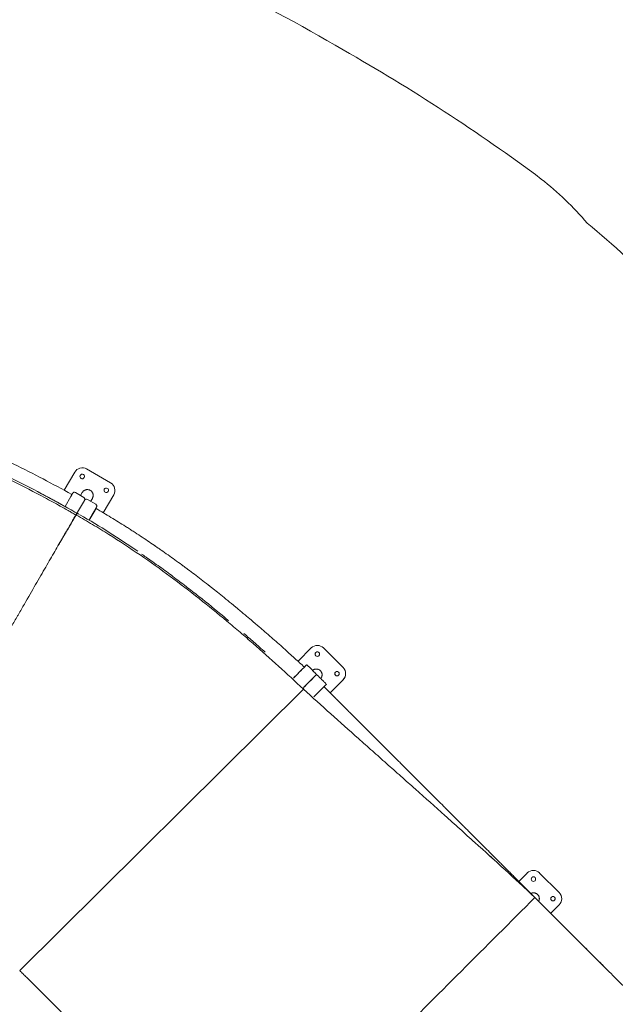
# Model space of a CAD drawing. Units: millimetres. Extents: x -1276 to 25599, y -3026 to 19268.
# Drawn here: x 7786 to 9505, y 14297 to 17139 of the extents above; entities that cross this region are included whole.
import ezdxf

# ---------------------------------------------------------------- set-up
doc = ezdxf.new("R2010")
doc.units = ezdxf.units.MM
for name, color, linetype in [('Lg_area', 4, 'Continuous'), ('Lg_dim', 7, 'Continuous'), ('Lg_prod', 40, 'Continuous')]:
    doc.layers.add(name, color=color, linetype=linetype)
doc.styles.add('LG1', font='arial.ttf', dxfattribs={"height": 185})
doc.dimstyles.new('LG_DIM', dxfattribs={"dimtxt": 185, "dimasz": 120, "dimexe": 50, "dimexo": 1, "dimgap": 50, "dimtad": 0, "dimtih": 1, "dimtoh": 1, "dimdec": 0, "dimrnd": 10, "dimdsep": 46, "dimtxsty": 'LG1', "dimcen": 2.5, "dimclrt": 4, "dimadec": 4, "dimazin": 0, "dimtfac": 1, "dimtdec": 1, "dimtmove": 0, "dimatfit": 3, "dimfxl": 1, "dimtolj": 1, "dimtzin": 0, "dimarcsym": 0})

# ---------------------------------------------------------------- blocks, each defined once
blk = doc.blocks.new('*D2')
at = {"layer": 'Defpoints', "color": 0, "transparency": 16777216}
for p in [(-440.6, 16179.3), (6283.6, 16179.3), (11233.9, 1292.1)]:
    blk.add_point(p, dxfattribs=at)
at = {"layer": 'Lg_dim', "color": 0, "lineweight": -2, "transparency": 16777216}
for p, q in [((6282.6, 16179.3), (-490.6, 16179.3)), ((-440.6, 16059.3), (-440.6, 9243.4)), ((-440.6, 1412.1), (-440.6, 8594.8)), ((11232.9, 1292.1), (-490.6, 1292.1))]:
    blk.add_line(p, q, dxfattribs=at)
at = {"layer": 'Lg_dim', "color": 0, "transparency": 16777216}
for points in [[(-460.6, 16059.3), (-420.6, 16059.3), (-440.6, 16179.3)], [(-460.6, 1412.1), (-420.6, 1412.1), (-440.6, 1292.1)]]:
    blk.add_solid(points, dxfattribs=at)
at = {"layer": 'Lg_dim', "color": 4, "transparency": 16777216, "insert": (-440.6, 8919.1), "char_height": 185, "attachment_point": 5, "style": 'LG1'}
blk.add_mtext('\\A1;14900 mm\\P[48\'-10 15/16"]', dxfattribs=at)
blk = doc.blocks.new('*D3')
at = {"layer": 'Defpoints', "color": 0, "transparency": 16777216}
for p in [(19467.3, 18683.6), (3169.7, 13020.3), (19467.3, 12973.4)]:
    blk.add_point(p, dxfattribs=at)
at = {"layer": 'Lg_dim', "color": 0, "lineweight": -2, "transparency": 16777216}
for p, q in [((3169.7, 13021.3), (3169.7, 18733.6)), ((19467.3, 12974.4), (19467.3, 18733.6)), ((3289.7, 18683.6), (10669.2, 18683.6)), ((19347.3, 18683.6), (12057.2, 18683.6))]:
    blk.add_line(p, q, dxfattribs=at)
at = {"layer": 'Lg_dim', "color": 0, "transparency": 16777216}
for points in [[(3289.7, 18703.6), (3289.7, 18663.6), (3169.7, 18683.6)], [(19347.3, 18703.6), (19347.3, 18663.6), (19467.3, 18683.6)]]:
    blk.add_solid(points, dxfattribs=at)
at = {"layer": 'Lg_dim', "color": 4, "transparency": 16777216, "insert": (11363.2, 18683.6), "char_height": 185, "attachment_point": 5, "style": 'LG1'}
blk.add_mtext('\\A1;16300 mm\\P [53\'-6 1/8"]', dxfattribs=at)

msp = doc.modelspace()

# ---------------------------------------------------------------- linework, layer by layer
at = {"layer": 'Lg_area', "linetype": 'Continuous', "lineweight": 0}
for centre, radius, start, end in [((6072.5, 12574.8), 5200.5, 59.4023, 64.1934), ((6004.9, 12260.5), 5506.4, 53.3581, 60.4622), ((8694.3, 15923.8), 962.3, 40.7032, 51.6643), ((6072.5, 12574.8), 5200.5, 46.6204, 49.877)]:
    msp.add_arc(centre, radius, start, end, dxfattribs=at)
at = {"layer": 'Lg_prod', "linetype": 'Continuous', "lineweight": 0}
for p, q in [((7944.6, 15832.7), (7914.4, 15780.4)), ((8048.1, 15801.9), (7978.8, 15841.9)), ((7970.7, 15759.9), (7946.5, 15773.9)), ((7961.3, 15765.3), (7966.3, 15774)), ((7933.6, 15762.8), (7916.7, 15733.6)), ((7936.3, 15768.2), (7937.8, 15770.8)), ((7950.2, 15712.3), (7972.4, 15750.8)), ((8005.4, 15739.9), (7981.1, 15753.9)), ((7990.5, 15748.5), (7995.5, 15757.1)), ((8027.1, 15715.5), (8057.2, 15767.7)), ((7945.9, 15717), (7921.7, 15731)), ((7961.2, 15731.4), (7959.7, 15728.8)), ((7986.6, 15693.8), (8003.2, 15722.6)), ((7998.6, 15716.1), (7992.6, 15705.7)), ((7998.5, 15716.1), (7994.3, 15708.8)), ((8006.2, 15727.9), (8006.2, 15727.8)), ((7956.9, 15710.7), (7956.3, 15711)), ((8627.3, 15325.3), (8589, 15287)), ((8627.2, 15325.3), (8589, 15287)), ((8719.2, 15268.7), (8662.6, 15325.3)), ((8719.2, 15268.7), (8662.6, 15325.3)), ((8603.1, 15265.7), (8575.9, 15238.5)), ((8607.5, 15270.1), (8607.5, 15270.1)), ((8614.6, 15277.1), (8614.5, 15277.1)), ((8637.9, 15243.9), (8605.3, 15211.3)), ((8642.8, 15248.9), (8644.7, 15247)), ((8642.8, 15248.9), (8642.8, 15248.8)), ((8681.7, 15195.9), (8719.2, 15233.4)), ((8719.6, 15233.8), (8719.6, 15233.8)), ((8659.8, 15209.2), (8634.8, 15184.2)), ((8634.8, 15184.2), (8659.8, 15209.2)), ((8666.2, 15215.6), (8660.1, 15209.5)), ((8671.1, 15220.6), (8671.1, 15220.6)), ((9250.7, 14675.8), (9226.3, 14651.4)), ((9342.7, 14619.3), (9286.1, 14675.8)), ((9243.9, 14633.7), (9243, 14632.9)), ((9243.9, 14633.8), (9243.9, 14633.7)), ((9243.9, 14633.8), (9243.9, 14633.7)), ((9272.2, 14605.5), (9243.9, 14633.8)), ((9243.9, 14633.7), (9271.9, 14605.7)), ((9272.2, 14605.5), (9272.5, 14605.2)), ((9272.2, 14605.5), (9272.2, 14605.5)), ((9272.2, 14605.5), (9272.2, 14605.5)), ((9272.8, 14604.9), (9300.5, 14577.2)), ((9318.2, 14559.5), (9342.7, 14583.9)), ((9342.9, 14584.1), (9342.8, 14584.1)), ((9300.5, 14577.2), (9300.5, 14577.2)), ((9300.5, 14577.2), (9300.5, 14577.2))]:
    msp.add_line(p, q, dxfattribs=at)
msp.add_lwpolyline([(7785.8, 14394.4), (8604.6, 15206.5)], dxfattribs=at)
for centre, radius, start, end in [((7966.3, 15820.2), 25, 60, 150), ((7966.3, 15820.2), 6.5, 60, 240), ((7966.3, 15820.2), 6.5, 240, 60), ((8035.6, 15780.2), 25, 330, 60), ((8035.6, 15780.2), 6.5, 60, 240), ((8035.6, 15780.2), 6.5, 240, 60), ((7995.6, 15710.9), 6.5, 60, 60.0005), ((7995.6, 15710.9), 6.5, 53.0751, 60), ((7995.6, 15710.9), 6.5, 239.9996, 240), ((7995.6, 15710.9), 6.5, 240, 246.9249)]:
    msp.add_arc(centre, radius, start, end, dxfattribs=at)
for centre, major_axis, ratio, start_param, end_param in [((7943.5, 15768.7), (-5.2, 3), 1, 4.712565, 6.283362), ((7978.1, 15748.7), (-5.2, 3), 1, 4.712565, 6.283356), ((7987.4, 15700.8), (-2.6, 1.5), 0.898794, 3.523657, 3.982681), ((7987.4, 15700.8), (-5.2, 3), 0.898794, 4.229942, 4.37256), ((8644.9, 15307.6), (18.1, -17.2), 0.99999, 1.54646, 3.117256), ((8644.9, 15307.6), (18.1, -17.2), 0.99999, 1.54646, 3.117256), ((8644.9, 15307.6), (-4.71, 4.48), 0.99999, 4.688052, 7.829645), ((8644.9, 15307.6), (-4.71, 4.48), 0.99999, 0.00206, 1.54646), ((8644.9, 15307.6), (-4.71, 4.48), 0.99999, 1.54646, 4.688052), ((8644.9, 15307.6), (-4.71, 4.48), 0.99999, 1.54646, 3.139533), ((8701.5, 15251.1), (18.1, -17.2), 0.99999, 0, 1.54646), ((8701.5, 15251), (18.1, -17.2), 0.99999, 6.258849, 7.829645), ((8588.4, 15251.1), (-4.71, 4.48), 0.99999, 1.559402, 1.559695), ((8588.3, 15251), (-4.71, 4.48), 0.99999, 1.559302, 1.559594), ((8701.5, 15251), (-4.71, 4.48), 0.99999, 4.688052, 7.829645), ((8701.5, 15251.1), (-4.71, 4.48), 0.99999, 0.00206, 1.54646), ((8701.5, 15251), (-4.71, 4.48), 0.99999, 1.54646, 4.688052), ((8701.5, 15251.1), (-4.71, 4.48), 0.99999, 1.54646, 3.139533), ((9268.4, 14658.2), (17.9, -17.5), 0.999958, 1.558906, 3.129702), ((9268.4, 14658.2), (-4.65, 4.54), 0.999958, 3.129702, 6.271295), ((9268.4, 14658.2), (-4.65, 4.54), 0.999958, 6.271295, 9.412887), ((9325, 14601.6), (-4.65, 4.54), 0.999958, 3.129702, 6.271295), ((9325, 14601.6), (17.9, -17.5), 0.999958, 6.271295, 7.842091), ((9325, 14601.6), (-4.65, 4.54), 0.999958, 6.271295, 9.412887)]:
    msp.add_ellipse(centre, major_axis=major_axis, ratio=ratio, start_param=start_param, end_param=end_param, dxfattribs=at)
for points, knots in [([(7238.8, 16057.1), (7299.5, 16040), (7359.7, 16021.1), (7479, 15979.8), (7538, 15957.4), (7654.5, 15909.1), (7712.1, 15883.2), (7825.5, 15828.2), (7881.3, 15799), (7936.3, 15768.2)], [0, 0, 0, 0, 0.25, 0.25, 0.5, 0.5, 0.75, 0.75, 0.9994785, 0.9994785, 0.9994785, 0.9994785]), ([(7947.8, 15709.3), (7944.1, 15711.4), (7940.4, 15713.5), (7932.9, 15717.8), (7929.2, 15719.9), (7918, 15726.3), (7910.5, 15730.5), (7888, 15743), (7872.9, 15751.2), (7827.5, 15775.5), (7796.9, 15791.2), (7704.5, 15836.7), (7641.9, 15865.1), (7515, 15917.6), (7450.6, 15941.8), (7353.1, 15975), (7320.4, 15985.5), (7271.1, 16000.4), (7254.6, 16005.3), (7229.8, 16012.3), (7221.5, 16014.7), (7209.1, 16018.1), (7205, 16019.2), (7196.7, 16021.5), (7192.6, 16022.6), (7188.4, 16023.7)], [0, 0, 0, 0, 0.015625, 0.015625, 0.03125, 0.03125, 0.0625, 0.0625, 0.125, 0.125, 0.25, 0.25, 0.5, 0.5, 0.75, 0.75, 0.875, 0.875, 0.9375, 0.9375, 0.96875, 0.96875, 0.984375, 0.984375, 1, 1, 1, 1]), ([(7950.7, 15714.2), (7943.2, 15718.5), (7935.8, 15722.8), (7920.8, 15731.3), (7913.3, 15735.5), (7890.7, 15748), (7875.6, 15756.2), (7830.1, 15780.6), (7799.5, 15796.3), (7706.9, 15841.9), (7644.2, 15870.3), (7517, 15923), (7452.6, 15947.2), (7373.8, 15973.9), (7360.2, 15978.5), (7346.5, 15982.9)], [0, 0, 0, 0, 0.03125, 0.03125, 0.0625, 0.0625, 0.125, 0.125, 0.25, 0.25, 0.5, 0.5, 0.75, 0.75, 0.8022307, 0.8022307, 0.8022307, 0.8022307]), ([(7946.5, 15773.9), (7946.5, 15773.9), (7946.5, 15773.9), (7946.5, 15773.9), (7946.5, 15773.9), (7946.5, 15773.9), (7946.5, 15773.9), (7946.5, 15773.9), (7946.5, 15773.9)], [0.0001678, 0.0001678, 0.0001678, 0.0001678, 0.0810343, 0.3248669, 0.5686996, 0.8125323, 0.9738329, 1, 1, 1, 1]), ([(7936.4, 15767.7), (7936.4, 15767.7), (7936.4, 15767.6), (7936.3, 15767.5), (7936.2, 15767.3), (7936, 15767), (7935.9, 15766.7), (7935.6, 15766.3), (7935.4, 15766), (7935.2, 15765.6), (7935.1, 15765.4), (7934.9, 15765.1), (7934.8, 15765), (7934.6, 15764.5), (7934.4, 15764.2), (7934, 15763.5), (7933.8, 15763.2), (7933.6, 15762.8)], [0.002186089, 0.002186089, 0.002186089, 0.002186089, 0.002343331, 0.002343331, 0.003514996, 0.003514996, 0.004686662, 0.004686662, 0.005858327, 0.005858327, 0.00644416, 0.00644416, 0.007029993, 0.007029993, 0.008201658, 0.008201658, 0.009373323, 0.009373323, 0.009373323, 0.009373323]), ([(7938.3, 15771.7), (7938.3, 15771.7), (7938.1, 15771.5), (7937.9, 15771), (7937.8, 15770.8)], [0, 0, 0, 0, 0.5, 1, 1, 1, 1]), ([(7970.7, 15759.9), (7971.3, 15759.6), (7971.8, 15759.1), (7972.6, 15758.2), (7973, 15757.6), (7973.5, 15756.4), (7973.6, 15755.8), (7973.7, 15754.5), (7973.7, 15753.9), (7973.4, 15752.7), (7973.2, 15752.2), (7972.9, 15751.7)], [0, 0, 0, 0, 1.945603, 1.945603, 3.856137, 3.856137, 5.767974, 5.767974, 7.679833, 7.679833, 9.386008, 9.386008, 9.386008, 9.386008]), ([(7972.4, 15750.8), (7972.5, 15751), (7972.8, 15751.5), (7972.9, 15751.7), (7972.9, 15751.7)], [0, 0, 0, 0, 0.5, 1, 1, 1, 1]), ([(7981.1, 15753.9), (7981.1, 15753.9), (7981.1, 15753.9), (7981.1, 15753.9), (7981.1, 15753.9), (7981.1, 15753.9), (7981.1, 15753.9), (7981.1, 15753.9), (7981.1, 15753.9)], [0.0001678, 0.0001678, 0.0001678, 0.0001678, 0.0810343, 0.3248669, 0.5686996, 0.8125323, 0.9738329, 1, 1, 1, 1]), ([(7919.2, 15732.2), (7919.3, 15732.1), (7919.4, 15732.1), (7919.9, 15731.9), (7920.3, 15731.7), (7921, 15731.4), (7921.3, 15731.2), (7921.7, 15731)], [0.006730266, 0.006730266, 0.006730266, 0.006730266, 0.007201468, 0.007201468, 0.008401712, 0.008401712, 0.009601957, 0.009601957, 0.009601957, 0.009601957]), ([(7985.9, 15694.2), (7986.1, 15694.5), (7986.4, 15695), (7986.7, 15695.6), (7986.9, 15696), (7987.1, 15696.2), (7987.1, 15696.3), (7987.1, 15696.4), (7987.2, 15696.4), (7987.2, 15696.4), (7987.2, 15696.4), (7987.7, 15697.3), (7988.4, 15698.5), (7989.3, 15700), (7989.7, 15700.8), (7989.9, 15701.2), (7990, 15701.4), (7990.1, 15701.5), (7990.1, 15701.5), (7990.1, 15701.5), (7990.1, 15701.5), (7990.6, 15702.4), (7991.3, 15703.6), (7992.1, 15705), (7992.5, 15705.6), (7992.7, 15706), (7992.8, 15706.2), (7993.4, 15707.2), (7994.1, 15708.3), (7994.8, 15709.6), (7995.2, 15710.3), (7995.4, 15710.6), (7995.5, 15710.8), (7995.5, 15710.8), (7995.5, 15710.9), (7995.5, 15710.9), (7996, 15711.7), (7996.6, 15712.8), (7997.3, 15714), (7997.7, 15714.6), (7997.8, 15714.9), (7997.9, 15715), (7998, 15715.1), (7998, 15715.2), (7998, 15715.2), (7998, 15715.2), (7998, 15715.2), (7998.8, 15716.6), (8000, 15718.6), (8001.2, 15720.7), (8001.8, 15721.7), (8002.1, 15722.2), (8002.2, 15722.5), (8002.3, 15722.6), (8002.3, 15722.6), (8002.3, 15722.7), (8002.3, 15722.7), (8002.4, 15722.7), (8002.4, 15722.7), (8002.7, 15723.3), (8003.2, 15724.1), (8003.7, 15725), (8003.9, 15725.4), (8004.1, 15725.6), (8004.1, 15725.7), (8004.1, 15725.8), (8004.2, 15725.8), (8004.2, 15725.8), (8004.2, 15725.8), (8004.2, 15725.8), (8004.5, 15726.3), (8004.9, 15727), (8005.3, 15727.8), (8005.5, 15728.1), (8005.6, 15728.3), (8005.6, 15728.3), (8005.6, 15728.4), (8005.7, 15728.4), (8005.7, 15728.4), (8005.7, 15728.4), (8005.7, 15728.4), (8006.1, 15729.2), (8006.7, 15730.2), (8007.1, 15730.9), (8007.3, 15731.2), (8007.3, 15731.3), (8007.4, 15731.4), (8007.4, 15731.4), (8007.4, 15731.4), (8007.4, 15731.4), (8007.4, 15731.4), (8007.4, 15731.5), (8007.5, 15731.5), (8007.5, 15731.6), (8007.5, 15731.6), (8007.5, 15731.6), (8007.5, 15731.6), (8007.5, 15731.6), (8007.5, 15731.6), (8007.5, 15731.6), (8007.5, 15731.6), (8007.5, 15731.6), (8007.5, 15731.6), (8007.5, 15731.7), (8007.5, 15731.7), (8007.5, 15731.7), (8007.5, 15731.7), (8007.5, 15731.7), (8007.5, 15731.7), (8007.5, 15731.7), (8007.5, 15731.7), (8007.5, 15731.7), (8007.5, 15731.7), (8007.5, 15731.7), (8007.5, 15731.7), (8007.5, 15731.7), (8007.5, 15731.7), (8007.5, 15731.7), (8007.5, 15731.7), (8007.5, 15731.7), (8007.5, 15731.7), (8007.5, 15731.7), (8007.5, 15731.7), (8007.5, 15731.7), (8007.5, 15731.7), (8007.5, 15731.7), (8007.5, 15731.7), (8007.5, 15731.7), (8007.5, 15731.7), (8007.5, 15731.7)], [0.1005346, 0.1005346, 0.1005346, 0.1005346, 0.109375, 0.1171875, 0.1210937, 0.1230469, 0.1240234, 0.1245117, 0.1247559, 0.1247559, 0.125, 0.125, 0.15625, 0.171875, 0.1796875, 0.1835937, 0.1855469, 0.1865234, 0.1870117, 0.1870117, 0.1875, 0.1875, 0.21875, 0.234375, 0.2421875, 0.2421875, 0.25, 0.25, 0.28125, 0.296875, 0.3046875, 0.3085937, 0.3105469, 0.3115234, 0.3115234, 0.3125, 0.3125, 0.34375, 0.359375, 0.3671875, 0.3710937, 0.3730469, 0.3740234, 0.3745117, 0.3747559, 0.3747559, 0.375, 0.375, 0.4375, 0.46875, 0.484375, 0.4921875, 0.4960937, 0.4980469, 0.4990234, 0.4995117, 0.4997559, 0.4997559, 0.5, 0.5, 0.53125, 0.546875, 0.5546875, 0.5585937, 0.5605469, 0.5615234, 0.5620117, 0.5622559, 0.5622559, 0.5625, 0.5625, 0.59375, 0.609375, 0.6171875, 0.6210937, 0.6230469, 0.6240234, 0.6245117, 0.6247559, 0.6247559, 0.625, 0.625, 0.6875, 0.71875, 0.734375, 0.7421875, 0.7460937, 0.7480469, 0.7490234, 0.7490234, 0.75, 0.75, 0.765625, 0.7734375, 0.7773437, 0.7792969, 0.7802734, 0.7807617, 0.7810059, 0.7811279, 0.7811279, 0.78125, 0.78125, 0.796875, 0.8046875, 0.8085937, 0.8105469, 0.8115234, 0.8120117, 0.8122559, 0.8123779, 0.812439, 0.812439, 0.8125, 0.8125, 0.828125, 0.8300781, 0.8303223, 0.8303223, 0.8305664, 0.8305664, 0.8310547, 0.8320312, 0.8359375, 0.84375, 0.84375, 0.875, 0.875, 1, 1, 1, 1]), ([(8006.2, 15727.8), (8006.2, 15727.8), (8006.2, 15727.8), (8006.1, 15727.7), (8006.1, 15727.6), (8006.1, 15727.5), (8006, 15727.5), (8005.9, 15727.3), (8005.8, 15727.1), (8005.6, 15726.8), (8005.5, 15726.5), (8005.2, 15726.1), (8005, 15725.8), (8004.8, 15725.4), (8004.7, 15725.2), (8004.5, 15724.9), (8004.5, 15724.8), (8004.2, 15724.3), (8004, 15724), (8003.6, 15723.3), (8003.4, 15723), (8003.2, 15722.6)], [0, 0, 0, 0, 0.001173817, 0.001173817, 0.001760726, 0.001760726, 0.002347635, 0.002347635, 0.003521452, 0.003521452, 0.004695269, 0.004695269, 0.005869086, 0.005869086, 0.006455995, 0.006455995, 0.007042904, 0.007042904, 0.008216721, 0.008216721, 0.009390538, 0.009390538, 0.009390538, 0.009390538]), ([(8005.3, 15739.9), (8005.9, 15739.6), (8006.4, 15739.1), (8007.3, 15738.2), (8007.6, 15737.6), (8008.1, 15736.4), (8008.3, 15735.8), (8008.4, 15734.5), (8008.3, 15733.9), (8008, 15732.7), (8007.8, 15732.2), (8007.5, 15731.7)], [0, 0, 0, 0, 1.945603, 1.945603, 3.856137, 3.856137, 5.767974, 5.767974, 7.679833, 7.679833, 9.386008, 9.386008, 9.386008, 9.386008]), ([(8607.5, 15270.1), (8598.6, 15278.2), (8589.2, 15286.8), (8569.2, 15304.9), (8558.6, 15314.4), (8536.3, 15334.4), (8524.5, 15344.8), (8506, 15361.1), (8499.6, 15366.6), (8489.9, 15375.1), (8486.6, 15377.9), (8481.6, 15382.2), (8479.1, 15384.4), (8476.1, 15387), (8474.6, 15388.2), (8473.9, 15388.9), (8473.5, 15389.2), (8473.3, 15389.4), (8473.2, 15389.4), (8473.2, 15389.5), (8473.1, 15389.5), (8473.1, 15389.5), (8473.1, 15389.5), (8473.1, 15389.5), (8473.1, 15389.5), (8469.6, 15392.5), (8465.6, 15396), (8456.3, 15403.9), (8451.1, 15408.3), (8439.4, 15418.2), (8433, 15423.6), (8422.4, 15432.4), (8418.7, 15435.5), (8413, 15440.3), (8411, 15441.9), (8408, 15444.4), (8406.5, 15445.6), (8404.7, 15447.1), (8403.8, 15447.9), (8403.4, 15448.2), (8403.1, 15448.4), (8403, 15448.5), (8403, 15448.5), (8402.9, 15448.6), (8402.9, 15448.6), (8387.4, 15461.4), (8373.5, 15472.6), (8355.2, 15487.2), (8349.5, 15491.8), (8341.7, 15498), (8339.2, 15500), (8335.6, 15502.8), (8333.8, 15504.2), (8331.8, 15505.7), (8330.8, 15506.5), (8330.4, 15506.9), (8330.1, 15507), (8330, 15507.1), (8329.9, 15507.2), (8329.9, 15507.2), (8329.9, 15507.2), (8329.9, 15507.2), (8329.9, 15507.2), (8329.9, 15507.2), (8316, 15518.1), (8302.7, 15528.3), (8283.6, 15542.8), (8277.4, 15547.4), (8268.3, 15554.2), (8265.3, 15556.5), (8260.9, 15559.7), (8258.7, 15561.4), (8256.1, 15563.3), (8254.8, 15564.2), (8254.2, 15564.7), (8253.9, 15564.9), (8253.7, 15565), (8253.7, 15565.1), (8253.6, 15565.1), (8253.6, 15565.1), (8253.6, 15565.1), (8240.4, 15574.8), (8227.2, 15584.3), (8207.3, 15598.5), (8200.6, 15603.2), (8190.6, 15610.2), (8187.3, 15612.5), (8182.2, 15615.9), (8179.7, 15617.7), (8176.8, 15619.7), (8175.3, 15620.7), (8174.6, 15621.2), (8174.2, 15621.4), (8174, 15621.6), (8174, 15621.6), (8173.9, 15621.7), (8173.9, 15621.7), (8173.9, 15621.7), (8167.6, 15626), (8161.2, 15630.3), (8148.1, 15639.1), (8141.4, 15643.6), (8127.6, 15652.7), (8120.6, 15657.3), (8109.7, 15664.3), (8106.1, 15666.6), (8100.5, 15670.2), (8097.8, 15672), (8094.5, 15674.1), (8092.8, 15675.1), (8092, 15675.6), (8091.6, 15675.9), (8091.4, 15676), (8091.3, 15676.1), (8091.2, 15676.1), (8091.2, 15676.1), (8091.2, 15676.1), (8077.3, 15684.9), (8063.3, 15693.6), (8035, 15710.9), (8020.7, 15719.4), (8006.2, 15727.9)], [0.0000032, 0.0000032, 0.0000032, 0.0000032, 0.0625, 0.0625, 0.125, 0.125, 0.1875, 0.1875, 0.21875, 0.21875, 0.234375, 0.234375, 0.2421875, 0.2460938, 0.2480469, 0.2490234, 0.2495117, 0.2497559, 0.2498779, 0.249939, 0.2499695, 0.2499847, 0.2499924, 0.2499924, 0.25, 0.25, 0.28125, 0.28125, 0.3125, 0.3125, 0.34375, 0.34375, 0.359375, 0.359375, 0.3671875, 0.3671875, 0.3710937, 0.3730469, 0.3740234, 0.3745117, 0.3747559, 0.3748779, 0.374939, 0.374939, 0.375, 0.375, 0.4375, 0.4375, 0.46875, 0.46875, 0.484375, 0.484375, 0.4921875, 0.4960937, 0.4980469, 0.4990234, 0.4995117, 0.4997559, 0.4998779, 0.499939, 0.4999695, 0.4999847, 0.4999847, 0.5, 0.5, 0.5625, 0.5625, 0.59375, 0.59375, 0.609375, 0.609375, 0.6171875, 0.6210937, 0.6230469, 0.6240234, 0.6245117, 0.6247559, 0.6248779, 0.624939, 0.624939, 0.625, 0.625, 0.6875, 0.6875, 0.71875, 0.71875, 0.734375, 0.734375, 0.7421875, 0.7460937, 0.7480469, 0.7490234, 0.7495117, 0.7497559, 0.7498779, 0.749939, 0.749939, 0.75, 0.75, 0.78125, 0.78125, 0.8125, 0.8125, 0.84375, 0.84375, 0.859375, 0.859375, 0.8671875, 0.8710937, 0.8730469, 0.8740234, 0.8745117, 0.8747559, 0.8748779, 0.874939, 0.874939, 0.875, 0.875, 0.9375, 0.9375, 1, 1, 1, 1]), ([(8007, 15730.8), (8007.2, 15731), (8007.4, 15731.5), (8007.5, 15731.7), (8007.5, 15731.7)], [0, 0, 0, 0, 0.5, 1, 1, 1, 1]), ([(7371.8, 14711.3), (7388.1, 14739.4), (7404.3, 14767.4), (7428.5, 14809.3), (7436.5, 14823.2), (7448.5, 14844), (7452.5, 14851), (7460.5, 14864.8), (7464.5, 14871.7), (7484.4, 14906.2), (7500, 14933.4), (7531.1, 14987.4), (7546.5, 15014), (7576.8, 15066.7), (7591.9, 15092.7), (7610.4, 15124.9), (7614.1, 15131.3), (7621.5, 15144.1), (7625.1, 15150.4), (7636.1, 15169.3), (7643.2, 15181.7), (7657.4, 15206.3), (7664.5, 15218.4), (7678.3, 15242.4), (7685.2, 15254.2), (7698.7, 15277.5), (7705.3, 15289), (7718.5, 15311.8), (7725, 15323), (7737.7, 15345.2), (7744, 15356.1), (7756.5, 15377.6), (7762.6, 15388.3), (7771.6, 15404), (7774.6, 15409.2), (7779.1, 15416.9), (7780.6, 15419.5), (7783.5, 15424.6), (7785, 15427.1), (7792.3, 15439.7), (7798, 15449.6), (7814.7, 15478.6), (7825.3, 15497.1), (7845.6, 15532.2), (7855.2, 15548.9), (7873.5, 15580.5), (7882.1, 15595.4), (7894.3, 15616.5), (7898.2, 15623.3), (7903, 15631.5), (7903.9, 15633.1), (7905.8, 15636.3), (7906.7, 15637.9), (7909.5, 15642.7), (7911.2, 15645.8), (7916.5, 15654.9), (7919.9, 15660.7), (7926.3, 15671.7), (7929.3, 15677), (7935.1, 15687.1), (7937.9, 15691.8), (7941.7, 15698.6), (7943, 15700.8), (7944.5, 15703.5), (7944.8, 15704), (7945.4, 15705), (7945.7, 15705.6), (7946.6, 15707.1), (7947.2, 15708.2), (7947.8, 15709.3)], [-0.058627, -0.058627, -0.058627, -0.058627, 0.007805, 0.007805, 0.041022, 0.041022, 0.05763, 0.05763, 0.074238, 0.074238, 0.14067, 0.14067, 0.207103, 0.207103, 0.273535, 0.273535, 0.290143, 0.290143, 0.306752, 0.306752, 0.339968, 0.339968, 0.373184, 0.373184, 0.4064, 0.4064, 0.439616, 0.439616, 0.472833, 0.472833, 0.506049, 0.506049, 0.539265, 0.539265, 0.555873, 0.555873, 0.564177, 0.564177, 0.572481, 0.572481, 0.605698, 0.605698, 0.67213, 0.67213, 0.738563, 0.738563, 0.804995, 0.804995, 0.838211, 0.838211, 0.846515, 0.846515, 0.854819, 0.854819, 0.871428, 0.871428, 0.904644, 0.904644, 0.93786, 0.93786, 0.971076, 0.971076, 0.987684, 0.987684, 0.991836, 0.991836, 0.995988, 0.995988, 1.004293, 1.004293, 1.004293, 1.004293]), ([(7898.5, 15623.7), (7899.8, 15625.9), (7901.1, 15628.1), (7906.2, 15636.8), (7909.9, 15643.1), (7920.5, 15661.1), (7927.1, 15672.1), (7936, 15687.1), (7938.8, 15691.8), (7942.8, 15698.5), (7944.1, 15700.6), (7946, 15703.8), (7946.6, 15704.8), (7947.9, 15706.9), (7948.5, 15707.9), (7949.2, 15709)], [0.8334784, 0.8334784, 0.8334784, 0.8334784, 0.84375, 0.84375, 0.875, 0.875, 0.9375, 0.9375, 0.96875, 0.96875, 0.984375, 0.984375, 0.9921875, 0.9921875, 1, 1, 1, 1]), ([(7923.5, 15666.1), (7927.7, 15673.3), (7931.6, 15680.1), (7938, 15691.3), (7940.6, 15695.8), (7944.4, 15702.2), (7945.6, 15704.3), (7947, 15706.9), (7947.3, 15707.4), (7947.9, 15708.4), (7948.2, 15708.9), (7949, 15710.3), (7949.6, 15711.3), (7950.2, 15712.3)], [1.3128698, 1.3128698, 1.3128698, 1.3128698, 1.3744537, 1.3744537, 1.4202688, 1.4202688, 1.4431764, 1.4431764, 1.4489033, 1.4489033, 1.4546302, 1.4546302, 1.466084, 1.466084, 1.466084, 1.466084]), ([(7949.2, 15709), (7957.1, 15704.5), (7965, 15700), (7980.7, 15690.8), (7988.5, 15686.2), (8011.9, 15672.2), (8027.4, 15662.7), (8073.3, 15633.8), (8103.5, 15614), (8192.2, 15553.1), (8249.1, 15510.9), (8330.8, 15446.4), (8357.4, 15424.7), (8396.5, 15392.2), (8409.3, 15381.3), (8434.7, 15359.6), (8447.2, 15348.8), (8509.4, 15294.5), (8557.1, 15250.9), (8604.6, 15206.5)], [0, 0, 0, 0, 0.03125, 0.03125, 0.0625, 0.0625, 0.125, 0.125, 0.25, 0.25, 0.5, 0.5, 0.625, 0.625, 0.6875, 0.6875, 0.75, 0.75, 1, 1, 1, 1]), ([(7950.2, 15712.3), (7950.2, 15712.4), (7950.3, 15712.6), (7950.3, 15712.8), (7950.3, 15712.8), (7950.2, 15713), (7950.2, 15713.1), (7950.1, 15713.2), (7950.1, 15713.2), (7950.1, 15713.2)], [0, 0, 0, 0, 0.001200245, 0.001200245, 0.001800367, 0.001800367, 0.002400489, 0.002400489, 0.002565703, 0.002565703, 0.002565703, 0.002565703]), ([(7950.2, 15712.3), (7950.2, 15712.4), (7950.3, 15712.5), (7950.5, 15712.6), (7950.6, 15712.7), (7950.7, 15712.7), (7950.8, 15712.7), (7951.1, 15712.7), (7951.2, 15712.8), (7951.4, 15712.7)], [0, 0, 0, 0, 0.001200245, 0.001200245, 0.001800367, 0.001800367, 0.002400489, 0.002400489, 0.003367408, 0.003367408, 0.003367408, 0.003367408]), ([(8137.6, 15596.4), (8141.9, 15593.4), (8146.3, 15590.4), (8163.8, 15578.2), (8176.9, 15569), (8202.7, 15550.3), (8215.5, 15540.9), (8240.9, 15522), (8253.5, 15512.5), (8272.1, 15498.1), (8278.3, 15493.3), (8290.7, 15483.7), (8296.8, 15478.9), (8327.4, 15454.7), (8351.3, 15435.2), (8379.4, 15411.8), (8384.1, 15407.9), (8388.8, 15403.9)], [0.1806231, 0.1806231, 0.1806231, 0.1806231, 0.1967695, 0.1967695, 0.2459618, 0.2459618, 0.2951542, 0.2951542, 0.3443466, 0.3443466, 0.3689428, 0.3689428, 0.3935389, 0.3935389, 0.4919237, 0.4919237, 0.5117418, 0.5117418, 0.5117418, 0.5117418]), ([(8432.7, 15367.1), (8442.3, 15358.8), (8451.8, 15350.6), (8472.3, 15332.6), (8483.4, 15322.8), (8494.3, 15313)], [0.7024831, 0.7024831, 0.7024831, 0.7024831, 0.75, 0.75, 0.8061548, 0.8061548, 0.8061548, 0.8061548]), ([(8603.1, 15265.7), (8603.4, 15266), (8603.7, 15266.3), (8604.3, 15266.9), (8604.6, 15267.2), (8605.1, 15267.7), (8605.4, 15268), (8605.9, 15268.5), (8606.1, 15268.7), (8606.5, 15269.1), (8606.6, 15269.2), (8606.9, 15269.5), (8607.1, 15269.6), (8607.2, 15269.8), (8607.3, 15269.8), (8607.3, 15269.9), (8607.4, 15270), (8607.4, 15270), (8607.5, 15270.1), (8607.5, 15270.1)], [0, 0, 0, 0, 0.00126339, 0.00126339, 0.00252677, 0.00252677, 0.00379016, 0.00379016, 0.00505354, 0.00505354, 0.00631693, 0.00631693, 0.00758031, 0.00758031, 0.00821201, 0.00821201, 0.0088437, 0.0088437, 0.01010709, 0.01010709, 0.01010709, 0.01010709]), ([(8612.6, 15275.2), (8612.9, 15275.5), (8613.2, 15275.8), (8613.7, 15276.3), (8613.9, 15276.5), (8614.2, 15276.8), (8614.3, 15276.9), (8614.5, 15277.1), (8614.6, 15277.1), (8614.6, 15277.1)], [0, 0, 0, 0, 0.001722442, 0.001722442, 0.003444884, 0.003444884, 0.005167327, 0.005167327, 0.006882843, 0.006882843, 0.006882843, 0.006882843]), ([(8642.8, 15248.9), (8641.4, 15250.3), (8639.4, 15252.3), (8637.5, 15254.2), (8636.6, 15255.1), (8636.2, 15255.5), (8636, 15255.7), (8635.9, 15255.8), (8635.8, 15255.9), (8635.8, 15255.9), (8635.8, 15255.9), (8635.8, 15255.9), (8635.8, 15255.9), (8634.5, 15257.2), (8632.7, 15259), (8630.7, 15261), (8629.7, 15262), (8629.2, 15262.5), (8628.9, 15262.8), (8628.8, 15262.9), (8628.7, 15263), (8628.7, 15263), (8628.7, 15263), (8628.7, 15263), (8624.8, 15266.9), (8620.1, 15271.6), (8614.6, 15277.1)], [0, 0, 0, 0, 0.125, 0.1875, 0.21875, 0.234375, 0.242187, 0.246094, 0.248047, 0.249023, 0.249512, 0.249512, 0.25, 0.25, 0.375, 0.4375, 0.46875, 0.484375, 0.492187, 0.496094, 0.498047, 0.499023, 0.499023, 0.5, 0.5, 1, 1, 1, 1]), ([(8642.8, 15248.8), (8642.8, 15248.8), (8642.8, 15248.8), (8642.8, 15248.8), (8642.8, 15248.8), (8642.8, 15248.8), (8642.8, 15248.8), (8642.8, 15248.8), (8642.7, 15248.8), (8642.7, 15248.8), (8642.7, 15248.8), (8642.7, 15248.8), (8642.7, 15248.8), (8642.7, 15248.8), (8642.7, 15248.7), (8642.7, 15248.7), (8642.6, 15248.6), (8642.6, 15248.6), (8642.5, 15248.6), (8642.5, 15248.5), (8642.5, 15248.5), (8642.5, 15248.5), (8642.5, 15248.5), (8642.5, 15248.5), (8642.5, 15248.5), (8642.4, 15248.4), (8642.2, 15248.2), (8641.9, 15248), (8641.8, 15247.9), (8641.7, 15247.7), (8641.6, 15247.7), (8641.6, 15247.6), (8641.5, 15247.5), (8641.5, 15247.5), (8641.5, 15247.5), (8641.5, 15247.5), (8641.5, 15247.5), (8641.2, 15247.2), (8641, 15247), (8640.6, 15246.6), (8640.4, 15246.4), (8640.2, 15246.2), (8640.1, 15246.1), (8640, 15246), (8639.9, 15245.9), (8639.9, 15245.9), (8639.9, 15245.9), (8639.9, 15245.9), (8639.5, 15245.6), (8639.2, 15245.2), (8638.7, 15244.7), (8638.5, 15244.6), (8638.3, 15244.3), (8638.2, 15244.2), (8638.1, 15244.1), (8638, 15244), (8637.9, 15244)], [0, 0, 0, 0, 0.0625, 0.0625, 0.09375, 0.09375, 0.109375, 0.109375, 0.1171875, 0.1210937, 0.1230469, 0.1240234, 0.1240234, 0.125, 0.125, 0.1875, 0.1875, 0.21875, 0.21875, 0.234375, 0.2421875, 0.2460937, 0.2480469, 0.2480469, 0.25, 0.25, 0.375, 0.375, 0.4375, 0.4375, 0.46875, 0.484375, 0.4921875, 0.4960937, 0.4980469, 0.4980469, 0.5, 0.5, 0.625, 0.625, 0.6875, 0.6875, 0.71875, 0.734375, 0.7421875, 0.7460937, 0.7460937, 0.75, 0.75, 0.875, 0.875, 0.9375, 0.9375, 0.96875, 0.96875, 0.9905014, 0.9905014, 0.9905014, 0.9905014]), ([(8644.7, 15247), (8649.1, 15242.6), (8655.8, 15235.9), (8664.7, 15227.1), (8669, 15222.7), (8671.1, 15220.6)], [0, 0, 0, 0, 0.506758, 0.760999, 1, 1, 1, 1]), ([(8604.6, 15206.5), (8630.7, 15182.7), (8656.9, 15159.1), (8709.7, 15111.7), (8736.3, 15088), (8776.6, 15052.2), (8790.1, 15040.2), (8817.2, 15016.1), (8830.8, 15004), (8858.2, 14979.6), (8872, 14967.4), (8899.7, 14942.7), (8913.7, 14930.2), (8955.8, 14892.6), (8984.2, 14867.2), (9020, 14835.2), (9027.1, 14828.8), (9041.5, 14815.9), (9048.7, 14809.4), (9070.4, 14790), (9084.9, 14777), (9157.4, 14711.8), (9215.8, 14658.7), (9272.7, 14605)], [0, 0, 0, 0, 0.125, 0.125, 0.25, 0.25, 0.3125, 0.3125, 0.375, 0.375, 0.4375, 0.4375, 0.5, 0.5, 0.625, 0.625, 0.65625, 0.65625, 0.6875, 0.6875, 0.75, 0.75, 1, 1, 1, 1]), ([(9230.5, 14647.2), (9226.7, 14651), (9221.6, 14656.1), (9216.5, 14661.2), (9214.1, 14663.6), (9213, 14664.7), (9212.5, 14665.2), (9212.2, 14665.5), (9212.1, 14665.6), (9212, 14665.7), (9212, 14665.7), (9212, 14665.7), (9212, 14665.7), (9212, 14665.7), (9212, 14665.7), (9208.6, 14669.1), (9203.7, 14674), (9198.4, 14679.3), (9195.9, 14681.8), (9194.6, 14683.1), (9194, 14683.7), (9193.7, 14684), (9193.6, 14684.1), (9193.5, 14684.2), (9193.4, 14684.3), (9193.4, 14684.3), (9193.4, 14684.3), (9193.4, 14684.3), (9190.1, 14687.6), (9185.4, 14692.3), (9180, 14697.7), (9177.4, 14700.3), (9176.1, 14701.6), (9175.5, 14702.2), (9175.2, 14702.5), (9175, 14702.7), (9174.9, 14702.8), (9174.9, 14702.8), (9174.9, 14702.8), (9174.9, 14702.8), (9171.7, 14706), (9167, 14710.7), (9161.6, 14716.1), (9159, 14718.7), (9157.6, 14720.1), (9157, 14720.7), (9156.6, 14721.1), (9156.5, 14721.2), (9156.4, 14721.3), (9156.4, 14721.3), (9156.3, 14721.4), (9156.3, 14721.4), (9149.9, 14727.8), (9140.4, 14737.3), (9129.7, 14748), (9124.5, 14753.2), (9121.8, 14755.8), (9120.6, 14757.1), (9119.9, 14757.8), (9119.6, 14758.1), (9119.4, 14758.3), (9119.4, 14758.3), (9119.3, 14758.4), (9119.3, 14758.4), (9113, 14764.7), (9103.7, 14774), (9092.9, 14784.7), (9087.6, 14790.1), (9085, 14792.7), (9083.6, 14794.1), (9083, 14794.7), (9082.6, 14795.1), (9082.5, 14795.2), (9082.4, 14795.3), (9082.4, 14795.3), (9079.2, 14798.5), (9074.6, 14803.1), (9069.2, 14808.5), (9066.6, 14811.1), (9065.4, 14812.3), (9064.7, 14813), (9064.3, 14813.4), (9060.8, 14816.9), (9056.2, 14821.4), (9050.9, 14826.8), (9048.2, 14829.5), (9046.9, 14830.8), (9046.3, 14831.4), (9045.9, 14831.8), (9045.7, 14832), (9039.5, 14838.2), (9030.3, 14847.3), (9019.7, 14858), (9014.4, 14863.3), (9011.7, 14866), (9010.4, 14867.3), (9009.7, 14868), (9009.4, 14868.3), (9009.2, 14868.4), (9009.2, 14868.5), (9009.1, 14868.6), (9003.1, 14874.6), (8994.1, 14883.6), (8983.5, 14894.2), (8978.2, 14899.5), (8975.6, 14902.1), (8974.2, 14903.4), (8973.6, 14904.1), (8973.3, 14904.4), (8973.1, 14904.6), (8973, 14904.7), (8973, 14904.7), (8967, 14910.7), (8958.1, 14919.5), (8947.7, 14930), (8942.4, 14935.2), (8939.8, 14937.9), (8938.5, 14939.2), (8937.8, 14939.8), (8937.5, 14940.2), (8937.3, 14940.3), (8937.3, 14940.4), (8937.2, 14940.4), (8937.2, 14940.5), (8931.4, 14946.3), (8922.6, 14955), (8912.3, 14965.4), (8907.1, 14970.6), (8904.5, 14973.2), (8903.2, 14974.5), (8902.5, 14975.1), (8902.2, 14975.5), (8902, 14975.6), (8902, 14975.7), (8901.9, 14975.7), (8901.9, 14975.8), (8896.2, 14981.5), (8887.5, 14990.1), (8877.3, 15000.4), (8872.1, 15005.5), (8869.6, 15008.1), (8868.3, 15009.4), (8867.6, 15010), (8867.3, 15010.4), (8867.1, 15010.5), (8867.1, 15010.6), (8867, 15010.6), (8867, 15010.7), (8861.3, 15016.3), (8852.8, 15024.8), (8842.7, 15035), (8837.6, 15040.1), (8835, 15042.6), (8833.7, 15043.9), (8833.1, 15044.6), (8832.8, 15044.9), (8832.6, 15045), (8832.5, 15045.1), (8832.5, 15045.2), (8832.5, 15045.2), (8826.9, 15050.7), (8818.5, 15059.2), (8808.4, 15069.2), (8803.4, 15074.3), (8800.8, 15076.8), (8799.6, 15078.1), (8798.9, 15078.7), (8798.6, 15079), (8798.4, 15079.2), (8798.4, 15079.3), (8798.3, 15079.3), (8798.3, 15079.3), (8798.3, 15079.3), (8792.8, 15084.8), (8784.5, 15093.1), (8774.6, 15103.1), (8769.5, 15108.1), (8767, 15110.7), (8765.7, 15111.9), (8765, 15112.6), (8764.7, 15112.9), (8764.6, 15113), (8764.5, 15113.1), (8764.5, 15113.2), (8764.4, 15113.2), (8764.4, 15113.2), (8759.1, 15118.5), (8750.9, 15126.7), (8741, 15136.6), (8735.9, 15141.7), (8733.4, 15144.2), (8732.1, 15145.5), (8731.4, 15146.2), (8731.1, 15146.5), (8731, 15146.7), (8730.9, 15146.7), (8730.8, 15146.8), (8730.8, 15146.8), (8730.8, 15146.8), (8725.6, 15152), (8717.5, 15160.1), (8707.6, 15170), (8702.5, 15175.1), (8699.9, 15177.6), (8698.7, 15178.9), (8698, 15179.6), (8697.7, 15179.9), (8697.5, 15180.1), (8697.4, 15180.1), (8697.4, 15180.2), (8697.4, 15180.2), (8697.4, 15180.2), (8697.4, 15180.2), (8687.4, 15190.2), (8676.3, 15201.3), (8664.1, 15213.5)], [0, 0, 0, 0, 0.015625, 0.0234375, 0.0273438, 0.0292969, 0.0302734, 0.0307617, 0.0310059, 0.0311279, 0.031189, 0.0312195, 0.0312347, 0.0312347, 0.03125, 0.03125, 0.046875, 0.0546875, 0.0585938, 0.0605469, 0.0615234, 0.0620117, 0.0622559, 0.0623779, 0.062439, 0.0624695, 0.0624695, 0.0625, 0.0625, 0.078125, 0.0859375, 0.0898438, 0.0917969, 0.0927734, 0.0932617, 0.0935059, 0.0936279, 0.093689, 0.093689, 0.09375, 0.09375, 0.109375, 0.1171875, 0.1210938, 0.1230469, 0.1240234, 0.1245117, 0.1247559, 0.1248779, 0.124939, 0.124939, 0.125, 0.125, 0.15625, 0.171875, 0.1796875, 0.1835938, 0.1855469, 0.1865234, 0.1870117, 0.1872559, 0.1873779, 0.1873779, 0.1875, 0.1875, 0.21875, 0.234375, 0.2421875, 0.2460938, 0.2480469, 0.2490234, 0.2495117, 0.2497559, 0.2497559, 0.25, 0.25, 0.265625, 0.2734375, 0.2773438, 0.2792969, 0.2792969, 0.28125, 0.28125, 0.296875, 0.3046875, 0.3085938, 0.3105469, 0.3115234, 0.3115234, 0.3125, 0.3125, 0.34375, 0.359375, 0.3671875, 0.3710938, 0.3730469, 0.3740234, 0.3745117, 0.3747559, 0.3747559, 0.375, 0.375, 0.40625, 0.421875, 0.4296875, 0.4335938, 0.4355469, 0.4365234, 0.4370117, 0.4372559, 0.4372559, 0.4375, 0.4375, 0.46875, 0.484375, 0.4921875, 0.4960938, 0.4980469, 0.4990234, 0.4995117, 0.4997559, 0.4998779, 0.4998779, 0.5, 0.5, 0.53125, 0.546875, 0.5546875, 0.5585938, 0.5605469, 0.5615234, 0.5620117, 0.5622559, 0.5623779, 0.5623779, 0.5625, 0.5625, 0.59375, 0.609375, 0.6171875, 0.6210938, 0.6230469, 0.6240234, 0.6245117, 0.6247559, 0.6248779, 0.6248779, 0.625, 0.625, 0.65625, 0.671875, 0.6796875, 0.6835938, 0.6855469, 0.6865234, 0.6870117, 0.6872559, 0.6873779, 0.6873779, 0.6875, 0.6875, 0.71875, 0.734375, 0.7421875, 0.7460938, 0.7480469, 0.7490234, 0.7495117, 0.7497559, 0.7498779, 0.749939, 0.749939, 0.75, 0.75, 0.78125, 0.796875, 0.8046875, 0.8085938, 0.8105469, 0.8115234, 0.8120117, 0.8122559, 0.8123779, 0.812439, 0.812439, 0.8125, 0.8125, 0.84375, 0.859375, 0.8671875, 0.8710938, 0.8730469, 0.8740234, 0.8745117, 0.8747559, 0.8748779, 0.874939, 0.874939, 0.875, 0.875, 0.90625, 0.921875, 0.9296875, 0.9335938, 0.9355469, 0.9365234, 0.9370117, 0.9372559, 0.9373779, 0.937439, 0.9374695, 0.9374695, 0.9375, 0.9375, 0.9999891, 0.9999891, 0.9999891, 0.9999891]), ([(9243.9, 14633.7), (9243.9, 14633.7), (9243.9, 14633.7), (9243.8, 14633.6), (9243.8, 14633.6), (9243.7, 14633.5), (9243.6, 14633.5), (9243.5, 14633.3), (9243.4, 14633.2), (9243.1, 14633), (9243.1, 14632.9), (9243, 14632.9)], [0, 0, 0, 0, 0.001171663, 0.001171663, 0.001757495, 0.001757495, 0.002343327, 0.002343327, 0.00351499, 0.00351499, 0.003928427, 0.003928427, 0.003928427, 0.003928427]), ([(9272.7, 14605), (9131.2, 14463.6), (8989.8, 14322.2), (8813.1, 14145.4), (8777.7, 14110), (8707, 14039.3), (8671.6, 14004), (8600.9, 13933.3), (8565.6, 13897.9), (8494.8, 13827.2), (8459.5, 13791.9), (8424.1, 13756.5)], [0, 0, 0, 0, 0.5, 0.5, 0.625, 0.625, 0.75, 0.75, 0.875, 0.875, 1, 1, 1, 1]), ([(9272.6, 14605), (9329.1, 14548.5), (9385.6, 14492), (9454.7, 14423), (9468.5, 14409.2), (9495.8, 14381.9), (9509.4, 14368.3), (9536.3, 14341.4), (9549.6, 14328.1), (9576.2, 14301.6), (9589.3, 14288.5), (9628.5, 14249.3), (9654.4, 14223.5), (9705.6, 14172.3), (9731.1, 14146.9), (9781.9, 14096.1), (9807.3, 14070.7), (9845.6, 14032.4), (9858.4, 14019.6), (9877.7, 14000.3), (9884.2, 13993.9), (9893.8, 13984.2), (9897.1, 13980.9), (9903.5, 13974.5), (9906.8, 13971.2), (9910, 13968)], [0.0013218, 0.0013218, 0.0013218, 0.0013218, 0.25, 0.25, 0.3125, 0.3125, 0.375, 0.375, 0.4375, 0.4375, 0.5, 0.5, 0.625, 0.625, 0.75, 0.75, 0.875, 0.875, 0.9375, 0.9375, 0.96875, 0.96875, 0.984375, 0.984375, 1, 1, 1, 1]), ([(9477.9, 14399.7), (9476, 14401.7), (9474, 14403.7), (9465.8, 14411.9), (9459.5, 14418.2), (9440.7, 14437), (9428.1, 14449.6), (9402.8, 14474.9), (9390.1, 14487.6), (9364.7, 14513), (9351.9, 14525.8), (9332.7, 14545), (9326.2, 14551.4), (9313.4, 14564.3), (9306.9, 14570.7), (9300.5, 14577.2)], [0.619581, 0.619581, 0.619581, 0.619581, 0.6283189, 0.6283189, 0.6556371, 0.6556371, 0.7102736, 0.7102736, 0.76491, 0.76491, 0.8195464, 0.8195464, 0.8468646, 0.8468646, 0.8741828, 0.8741828, 0.8741828, 0.8741828]), ([(8424.1, 13756.5), (8367.4, 13813.3), (8310.5, 13870.1), (8241.2, 13939.4), (8227.4, 13953.2), (8200.1, 13980.5), (8186.5, 13994.1), (8159.6, 14020.9), (8146.2, 14034.3), (8119.7, 14060.8), (8106.6, 14073.9), (8067.3, 14113.1), (8041.5, 14138.9), (7990.2, 14190.1), (7964.8, 14215.5), (7913.9, 14266.3), (7888.5, 14291.7), (7850.2, 14330), (7837.4, 14342.8), (7818.2, 14362.1), (7811.7, 14368.5), (7802, 14378.2), (7798.8, 14381.5), (7792.3, 14387.9), (7789.1, 14391.2), (7785.8, 14394.4)], [0, 0, 0, 0, 0.25, 0.25, 0.3125, 0.3125, 0.375, 0.375, 0.4375, 0.4375, 0.5, 0.5, 0.625, 0.625, 0.75, 0.75, 0.875, 0.875, 0.9375, 0.9375, 0.96875, 0.96875, 0.984375, 0.984375, 1, 1, 1, 1])]:
    msp.add_open_spline(points, degree=3, knots=knots, dxfattribs=at)
for points, weights, degree in [([(7916.7, 15733.6), (7876.6, 15756), (7835.9, 15777.3)], [0.999210298052, 0.998350194638, 0.997702191573], 2), ([(7995.5, 15757.1), (8012.4, 15786.4), (7983.2, 15803.3), (7966.3, 15774)], [1, 0.333333333333, 0.333333333333, 1], 3), ([(8614.5, 15277.1), (8614.5, 15277.1), (8612.5, 15275.1), (8609.6, 15272.2)], [1, 0.804752942299, 0.804752942299, 1], 3), ([(8654.6, 15237.1), (8672, 15258.9), (8652.7, 15278.1), (8631, 15260.8)], [0.897034178711, 0.367559610449, 0.36765529105, 0.897321220515], 3), ([(8642.8, 15248.8), (8642.8, 15248.8), (8640.8, 15246.8), (8637.9, 15243.9)], [1, 0.80473606126, 0.80473606126, 1], 3), ([(8671.1, 15220.6), (8671.1, 15220.6), (8669.1, 15218.5), (8666.2, 15215.6)], [1, 0.804737854124, 0.804737854124, 1], 3), ([(9283.6, 14594.1), (9292.7, 14612), (9278.8, 14625.8), (9260.9, 14616.7)], [0.760840256042, 0.413203965767, 0.413053313301, 0.760388298646], 3)]:
    msp.add_rational_spline(points, weights, degree=degree, dxfattribs=at)
for points, degree in [([(7946.5, 15773.9), (7946.5, 15773.9), (7946.5, 15773.9), (7946.5, 15773.9)], 3), ([(7970.7, 15759.9), (7970.7, 15759.9), (7970.7, 15759.9), (7970.7, 15759.9), (7970.7, 15759.9), (7970.7, 15759.9)], 5), ([(7970.7, 15759.9), (7970.7, 15759.9), (7970.7, 15759.9), (7970.7, 15759.9)], 3), ([(7981.1, 15753.9), (7981.1, 15753.9), (7981.1, 15753.9), (7981.1, 15753.9)], 3), ([(7916.7, 15733.6), (7916.7, 15733.6), (7916.7, 15733.6), (7916.7, 15733.6)], 3), ([(7946.3, 15716.8), (7946.2, 15716.8), (7946.1, 15716.9), (7945.9, 15717)], 3), ([(8005.3, 15739.9), (8005.3, 15739.9), (8005.3, 15739.9), (8005.3, 15739.9), (8005.4, 15739.9), (8005.4, 15739.9)], 5), ([(8005.4, 15739.9), (8005.4, 15739.9), (8005.4, 15739.9), (8005.4, 15739.9)], 3), ([(7947.8, 15709.3), (7950.7, 15714.2)], 1), ([(7947.9, 15707), (7948.7, 15708.2), (7949.5, 15709.5), (7950.2, 15710.8)], 3), ([(7949.2, 15709), (7952.1, 15713.9)], 1), ([(7952.1, 15713.9), (7953.1, 15713.4), (7954, 15712.8), (7955, 15712.3)], 3), ([(7955.4, 15711.4), (7955.7, 15711.3), (7956, 15711.1), (7956.3, 15711)], 3), ([(7959.5, 15709.7), (8017, 15676.6), (8072.7, 15641.3), (8126.5, 15604.5)], 3), ([(8609.6, 15272.2), (8598.4, 15260.9), (8587.1, 15249.7), (8575.9, 15238.5)], 3), ([(8607.5, 15270.1), (8609.2, 15271.8), (8610.9, 15273.5), (8612.6, 15275.2)], 3), ([(8573.2, 15235.7), (8573.2, 15235.7), (8573.2, 15235.7), (8573.2, 15235.7)], 3), ([(8576.1, 15238.6), (8576.1, 15238.6), (8576.1, 15238.6), (8576.1, 15238.6)], 3), ([(8637.9, 15243.9), (8627, 15233), (8616.2, 15222.2), (8605.3, 15211.3)], 3), ([(8642.8, 15248.9), (8642.8, 15248.9), (8642.8, 15248.8), (8642.8, 15248.8)], 3), ([(8642.8, 15248.9), (8642.8, 15248.9), (8642.8, 15248.9), (8642.8, 15248.9)], 3), ([(8604.6, 15206.5), (8605, 15208), (8605.5, 15209.4), (8605.9, 15210.8)], 3), ([(8604.6, 15206.5), (8605.9, 15210.8)], 1), ([(8659.8, 15209.2), (8659.9, 15209.3), (8660, 15209.4), (8660.1, 15209.5)], 3), ([(8666.2, 15215.6), (8666.2, 15215.6), (8666.2, 15215.6), (8666.2, 15215.6)], 3), ([(9157.2, 14712), (9152.7, 14716.1), (9148.1, 14720.1), (9143.6, 14724.2)], 3), ([(9145, 14722.9), (9145, 14722.9), (9145, 14722.9), (9145, 14722.9)], 3), ([(9217.6, 14656.4), (9226.1, 14648.6), (9234.6, 14640.7), (9243, 14632.9)], 3), ([(9243.9, 14633.8), (9241.3, 14636.4), (9236.8, 14640.9), (9230.5, 14647.2)], 3), ([(9272.7, 14605), (9272.8, 14604.9)], 1), ([(9272.8, 14604.9), (9272.8, 14604.9), (9272.8, 14604.9), (9272.8, 14604.9)], 3), ([(9300.5, 14577.2), (9300.5, 14577.2), (9300.5, 14577.2), (9300.5, 14577.2)], 3)]:
    msp.add_open_spline(points, degree=degree, dxfattribs=at)

# ---------------------------------------------------------------- dimensions: what is measured, and where the dimension line sits
at = {"layer": 'Lg_dim'}
dim = msp.add_linear_dim(base=(19467.3, 18683.6), p1=(3169.7, 13020.3), p2=(19467.3, 12973.4), dimstyle='LG_DIM', override={"dimpost": ' mm\\X'}, dxfattribs=at)
dim.commit()
dim.dimension.update_dxf_attribs({"geometry": '*D3', "text_midpoint": (11363.2, 18683.6), "dimtype": 160})
dim = msp.add_linear_dim(base=(-440.6, 16179.3), p1=(11233.9, 1292.1), p2=(6283.6, 16179.3), angle=90, text='14900 mm\\P[48\'-10 15/16"]', dimstyle='LG_DIM', override={"dimpost": ' mm\\X'}, dxfattribs=at)
dim.commit()
dim.dimension.update_dxf_attribs({"geometry": '*D2', "text_midpoint": (-440.6, 8919.1), "dimtype": 160})

doc.saveas('drawing.dxf')
